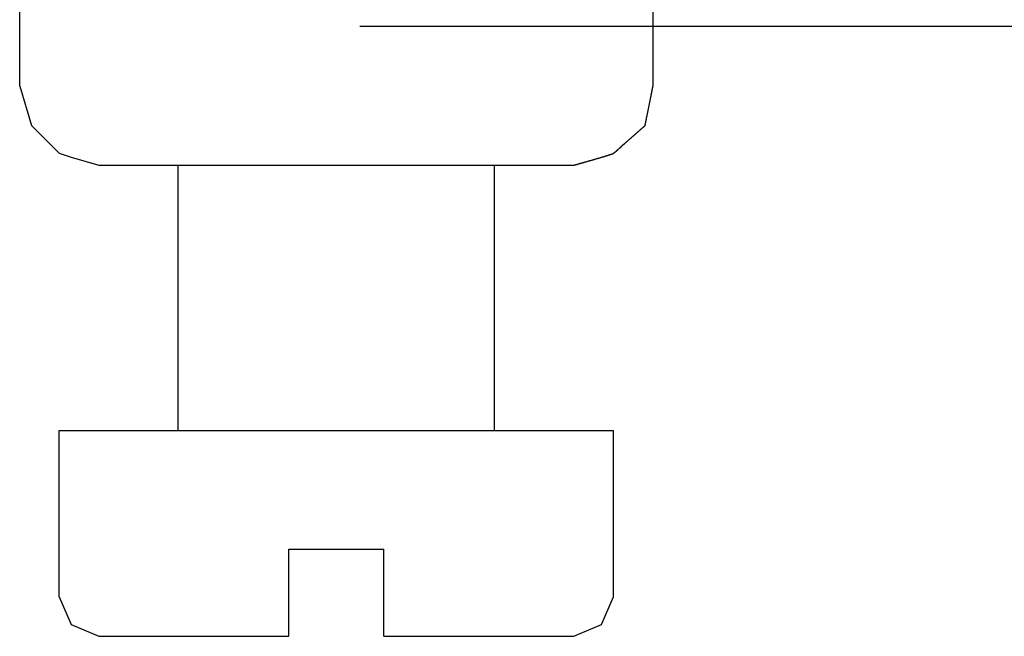
# Model space of a CAD drawing. Extents: x 83.8 to 125.8, y 130.3 to 166.
# Drawn here: x 96.9 to 103.2, y 130.7 to 134.6 of the extents above; entities that cross this region are included whole.
import ezdxf

# ---------------------------------------------------------------- set-up
doc = ezdxf.new("R2010")
doc.units = 0
doc.layers.add('EBENE_1', color=160, linetype='CONTINUOUS')

# ---------------------------------------------------------------- blocks, each defined once
blk = doc.blocks.new('AI9-BLK1')
at = {"layer": 'EBENE_1', "color": 7}
for p, q in [((-3.7338, -13.9745), (-3.7338, -6.3543)), ((-7.7978, -13.9745), (-7.7978, -10.0881)), ((-5.6152, -13.5904), (3.9818, -13.5904)), ((-7.5439, -14.4062), (-7.4676, -14.4317)), ((-7.4676, -14.4317), (-7.2898, -14.4823)), ((-7.2898, -14.4823), (-4.2418, -14.4823)), ((-6.7818, -16.1842), (-6.7818, -14.4823)), ((-4.7499, -16.1842), (-4.7499, -14.4823)), ((-7.5439, -17.2511), (-7.5439, -16.1842)), ((-7.5439, -16.1842), (-3.9879, -16.1842)), ((-3.9879, -17.2511), (-3.9879, -16.1842)), ((-6.0706, -16.9463), (-5.461, -16.9463)), ((-6.0706, -17.2511), (-6.0706, -16.9463)), ((-5.461, -17.2511), (-5.461, -16.9463)), ((-6.0706, -17.505), (-6.0706, -17.2511)), ((-5.461, -17.505), (-5.461, -17.2511)), ((-7.2898, -17.505), (-6.0706, -17.505)), ((-5.461, -17.505), (-4.2418, -17.505))]:
    blk.add_line(p, q, dxfattribs=at)
for points in [[(-7.7978, -13.9745), (-7.7217, -14.2284), (-7.5439, -14.4062)], [(-7.5439, -17.2511), (-7.4676, -17.4289), (-7.2898, -17.505)], [(-4.2418, -17.505), (-4.064, -17.4289), (-3.9879, -17.2511)]]:
    blk.add_lwpolyline(points, dxfattribs=at)
blk.add_polyline3d([(-4.2418, -14.4823, 0), (-4.2412, -14.4822, 0), (-4.2405, -14.482, 0), (-4.2396, -14.4817, 0), (-4.2387, -14.4815, 0), (-4.2377, -14.4812, 0), (-4.2365, -14.4809, 0), (-4.2353, -14.4805, 0), (-4.2339, -14.4801, 0), (-4.2325, -14.4797, 0), (-4.231, -14.4793, 0), (-4.2293, -14.4789, 0), (-4.2276, -14.4784, 0), (-4.2258, -14.4779, 0), (-4.2239, -14.4774, 0), (-4.222, -14.4768, 0), (-4.2199, -14.4762, 0), (-4.2178, -14.4756, 0), (-4.2156, -14.475, 0), (-4.2133, -14.4744, 0), (-4.211, -14.4737, 0), (-4.2085, -14.473, 0), (-4.2061, -14.4723, 0), (-4.2035, -14.4716, 0), (-4.2009, -14.4709, 0), (-4.1982, -14.4701, 0), (-4.1955, -14.4694, 0), (-4.1927, -14.4686, 0), (-4.1899, -14.4678, 0), (-4.187, -14.4669, 0), (-4.184, -14.4661, 0), (-4.181, -14.4653, 0), (-4.178, -14.4644, 0), (-4.1749, -14.4635, 0), (-4.1718, -14.4626, 0), (-4.1687, -14.4617, 0), (-4.1655, -14.4608, 0), (-4.1623, -14.4599, 0), (-4.159, -14.459, 0), (-4.1557, -14.4581, 0), (-4.1524, -14.4571, 0), (-4.1491, -14.4561, 0), (-4.1457, -14.4552, 0), (-4.1423, -14.4542, 0), (-4.1389, -14.4532, 0), (-4.1355, -14.4523, 0), (-4.1321, -14.4513, 0), (-4.1287, -14.4503, 0), (-4.1252, -14.4493, 0), (-4.1218, -14.4483, 0), (-4.1183, -14.4473, 0), (-4.1149, -14.4463, 0), (-4.1114, -14.4453, 0), (-4.108, -14.4443, 0), (-4.1045, -14.4433, 0), (-4.1011, -14.4423, 0), (-4.0976, -14.4413, 0), (-4.0942, -14.4403, 0), (-4.0908, -14.4393, 0), (-4.0874, -14.4383, 0), (-4.0841, -14.4373, 0), (-4.0807, -14.4363, 0), (-4.0774, -14.4353, 0), (-4.0741, -14.4343, 0), (-4.0708, -14.4334, 0), (-4.0675, -14.4324, 0), (-4.0643, -14.4314, 0), (-4.0611, -14.4305, 0), (-4.058, -14.4295, 0), (-4.0549, -14.4286, 0), (-4.0518, -14.4277, 0), (-4.0488, -14.4268, 0), (-4.0458, -14.4259, 0), (-4.0429, -14.425, 0), (-4.04, -14.4241, 0), (-4.0372, -14.4232, 0), (-4.0344, -14.4224, 0), (-4.0317, -14.4215, 0), (-4.029, -14.4207, 0), (-4.0264, -14.4199, 0), (-4.0239, -14.4191, 0), (-4.0214, -14.4183, 0), (-4.019, -14.4175, 0), (-4.0167, -14.4168, 0), (-4.0144, -14.4161, 0), (-4.0122, -14.4153, 0), (-4.0101, -14.4146, 0), (-4.0081, -14.414, 0), (-4.0061, -14.4133, 0), (-4.0043, -14.4127, 0), (-4.0025, -14.4121, 0), (-4.0008, -14.4115, 0), (-3.9992, -14.4109, 0), (-3.9977, -14.4104, 0), (-3.9963, -14.4099, 0), (-3.9949, -14.4094, 0), (-3.9937, -14.4089, 0), (-3.9926, -14.4085, 0), (-3.9916, -14.408, 0), (-3.9907, -14.4077, 0), (-3.9899, -14.4073, 0), (-3.9892, -14.407, 0), (-3.9886, -14.4066, 0), (-3.9881, -14.4064, 0), (-3.9877, -14.406, 0), (-3.9869, -14.4054, 0), (-3.986, -14.4048, 0), (-3.9852, -14.4043, 0), (-3.9844, -14.4037, 0), (-3.9837, -14.4031, 0), (-3.9829, -14.4025, 0), (-3.9821, -14.4019, 0), (-3.9814, -14.4013, 0), (-3.9806, -14.4008, 0), (-3.9799, -14.4002, 0), (-3.9791, -14.3996, 0), (-3.9784, -14.3991, 0), (-3.9777, -14.3985, 0), (-3.977, -14.3979, 0), (-3.9762, -14.3974, 0), (-3.9756, -14.3968, 0), (-3.9748, -14.3962, 0), (-3.9741, -14.3957, 0), (-3.9735, -14.3951, 0), (-3.9728, -14.3946, 0), (-3.9721, -14.394, 0), (-3.9714, -14.3935, 0), (-3.9708, -14.3929, 0), (-3.9701, -14.3924, 0), (-3.9695, -14.3918, 0), (-3.9688, -14.3913, 0), (-3.9682, -14.3907, 0), (-3.9675, -14.3902, 0), (-3.9669, -14.3896, 0), (-3.9663, -14.3891, 0), (-3.9656, -14.3886, 0), (-3.965, -14.388, 0), (-3.9644, -14.3875, 0), (-3.9638, -14.3869, 0), (-3.9631, -14.3864, 0), (-3.9625, -14.3859, 0), (-3.9619, -14.3853, 0), (-3.9613, -14.3848, 0), (-3.9607, -14.3843, 0), (-3.9601, -14.3837, 0), (-3.9595, -14.3832, 0), (-3.9589, -14.3826, 0), (-3.9583, -14.3821, 0), (-3.9577, -14.3816, 0), (-3.9571, -14.381, 0), (-3.9565, -14.3805, 0), (-3.956, -14.38, 0), (-3.9554, -14.3794, 0), (-3.9548, -14.3789, 0), (-3.9542, -14.3783, 0), (-3.9536, -14.3778, 0), (-3.953, -14.3773, 0), (-3.9524, -14.3767, 0), (-3.9519, -14.3762, 0), (-3.9513, -14.3756, 0), (-3.9507, -14.3751, 0), (-3.9501, -14.3745, 0), (-3.9495, -14.374, 0), (-3.9489, -14.3735, 0), (-3.9484, -14.3729, 0), (-3.9478, -14.3724, 0), (-3.9472, -14.3718, 0), (-3.9466, -14.3713, 0), (-3.946, -14.3707, 0), (-3.9454, -14.3701, 0), (-3.9449, -14.3696, 0), (-3.9443, -14.369, 0), (-3.9437, -14.3685, 0), (-3.9431, -14.3679, 0), (-3.9425, -14.3673, 0), (-3.9419, -14.3668, 0), (-3.9413, -14.3662, 0), (-3.9407, -14.3656, 0), (-3.9401, -14.3651, 0), (-3.9394, -14.3645, 0), (-3.9388, -14.3639, 0), (-3.9382, -14.3633, 0), (-3.9376, -14.3628, 0), (-3.937, -14.3622, 0), (-3.9364, -14.3616, 0), (-3.9357, -14.361, 0), (-3.9351, -14.3604, 0), (-3.9345, -14.3598, 0), (-3.9338, -14.3592, 0), (-3.9331, -14.3586, 0), (-3.9325, -14.358, 0), (-3.9318, -14.3574, 0), (-3.9312, -14.3568, 0), (-3.9305, -14.3562, 0), (-3.9298, -14.3556, 0), (-3.9292, -14.355, 0), (-3.9285, -14.3543, 0), (-3.9278, -14.3537, 0), (-3.9271, -14.3531, 0), (-3.9264, -14.3525, 0), (-3.9257, -14.3518, 0), (-3.925, -14.3512, 0), (-3.9243, -14.3505, 0), (-3.9235, -14.3499, 0), (-3.9228, -14.3492, 0), (-3.9221, -14.3486, 0), (-3.9213, -14.3479, 0), (-3.9205, -14.3473, 0), (-3.9202, -14.3469, 0), (-3.9201, -14.3469, 0), (-3.9199, -14.3467, 0), (-3.9197, -14.3465, 0), (-3.9194, -14.3463, 0), (-3.9191, -14.346, 0), (-3.9186, -14.3456, 0), (-3.9181, -14.3452, 0), (-3.9176, -14.3447, 0), (-3.917, -14.3441, 0), (-3.9163, -14.3435, 0), (-3.9156, -14.3429, 0), (-3.9147, -14.3422, 0), (-3.9139, -14.3414, 0), (-3.913, -14.3406, 0), (-3.912, -14.3398, 0), (-3.911, -14.3389, 0), (-3.9099, -14.338, 0), (-3.9088, -14.337, 0), (-3.9076, -14.3359, 0), (-3.9064, -14.3349, 0), (-3.9051, -14.3338, 0), (-3.9038, -14.3326, 0), (-3.9025, -14.3314, 0), (-3.9011, -14.3302, 0), (-3.8996, -14.329, 0), (-3.8982, -14.3277, 0), (-3.8967, -14.3264, 0), (-3.8951, -14.325, 0), (-3.8935, -14.3236, 0), (-3.8919, -14.3222, 0), (-3.8903, -14.3208, 0), (-3.8886, -14.3193, 0), (-3.8869, -14.3178, 0), (-3.8852, -14.3163, 0), (-3.8834, -14.3148, 0), (-3.8816, -14.3132, 0), (-3.8798, -14.3117, 0), (-3.878, -14.3101, 0), (-3.8762, -14.3085, 0), (-3.8743, -14.3068, 0), (-3.8725, -14.3052, 0), (-3.8706, -14.3036, 0), (-3.8687, -14.3019, 0), (-3.8668, -14.3002, 0), (-3.8648, -14.2985, 0), (-3.8629, -14.2968, 0), (-3.8609, -14.2952, 0), (-3.859, -14.2934, 0), (-3.857, -14.2917, 0), (-3.8551, -14.29, 0), (-3.8531, -14.2883, 0), (-3.8512, -14.2866, 0), (-3.8492, -14.2849, 0), (-3.8472, -14.2832, 0), (-3.8453, -14.2815, 0), (-3.8434, -14.2798, 0), (-3.8414, -14.2781, 0), (-3.8395, -14.2764, 0), (-3.8375, -14.2747, 0), (-3.8356, -14.273, 0), (-3.8337, -14.2714, 0), (-3.8319, -14.2697, 0), (-3.83, -14.2681, 0), (-3.8281, -14.2665, 0), (-3.8263, -14.2649, 0), (-3.8245, -14.2633, 0), (-3.8227, -14.2617, 0), (-3.8209, -14.2602, 0), (-3.8192, -14.2586, 0), (-3.8175, -14.2571, 0), (-3.8158, -14.2557, 0), (-3.8141, -14.2542, 0), (-3.8125, -14.2528, 0), (-3.8109, -14.2514, 0), (-3.8093, -14.25, 0), (-3.8077, -14.2486, 0), (-3.8062, -14.2473, 0), (-3.8048, -14.2461, 0), (-3.8034, -14.2448, 0), (-3.802, -14.2436, 0), (-3.8006, -14.2424, 0), (-3.7993, -14.2413, 0), (-3.7981, -14.2402, 0), (-3.7969, -14.2391, 0), (-3.7957, -14.2381, 0), (-3.7946, -14.2372, 0), (-3.7935, -14.2362, 0), (-3.7925, -14.2353, 0), (-3.7916, -14.2345, 0), (-3.7907, -14.2337, 0), (-3.7898, -14.233, 0), (-3.7891, -14.2323, 0), (-3.7883, -14.2317, 0), (-3.7877, -14.2311, 0), (-3.787, -14.2305, 0), (-3.7865, -14.2301, 0), (-3.786, -14.2297, 0), (-3.7856, -14.2293, 0), (-3.7853, -14.229, 0), (-3.785, -14.2288, 0), (-3.7848, -14.2286, 0), (-3.7847, -14.2285, 0), (-3.7846, -14.2284, 0), (-3.7846, -14.2284, 0), (-3.7846, -14.2282, 0), (-3.7845, -14.2279, 0), (-3.7844, -14.2274, 0), (-3.7843, -14.2269, 0), (-3.7842, -14.2262, 0), (-3.784, -14.2253, 0), (-3.7838, -14.2244, 0), (-3.7836, -14.2233, 0), (-3.7833, -14.2221, 0), (-3.7831, -14.2208, 0), (-3.7828, -14.2194, 0), (-3.7825, -14.2179, 0), (-3.7822, -14.2162, 0), (-3.7818, -14.2145, 0), (-3.7814, -14.2126, 0), (-3.7811, -14.2107, 0), (-3.7807, -14.2087, 0), (-3.7802, -14.2065, 0), (-3.7798, -14.2043, 0), (-3.7793, -14.202, 0), (-3.7788, -14.1996, 0), (-3.7784, -14.1971, 0), (-3.7778, -14.1946, 0), (-3.7773, -14.192, 0), (-3.7768, -14.1893, 0), (-3.7762, -14.1865, 0), (-3.7757, -14.1836, 0), (-3.7751, -14.1807, 0), (-3.7745, -14.1778, 0), (-3.7739, -14.1747, 0), (-3.7732, -14.1716, 0), (-3.7726, -14.1685, 0), (-3.772, -14.1653, 0), (-3.7713, -14.162, 0), (-3.7707, -14.1588, 0), (-3.77, -14.1554, 0), (-3.7693, -14.152, 0), (-3.7686, -14.1486, 0), (-3.7679, -14.1452, 0), (-3.7673, -14.1417, 0), (-3.7666, -14.1382, 0), (-3.7658, -14.1346, 0), (-3.7651, -14.131, 0), (-3.7644, -14.1275, 0), (-3.7637, -14.1238, 0), (-3.763, -14.1202, 0), (-3.7622, -14.1166, 0), (-3.7615, -14.1129, 0), (-3.7608, -14.1093, 0), (-3.76, -14.1056, 0), (-3.7593, -14.1019, 0), (-3.7586, -14.0983, 0), (-3.7578, -14.0946, 0), (-3.7571, -14.0909, 0), (-3.7564, -14.0873, 0), (-3.7556, -14.0836, 0), (-3.7549, -14.08, 0), (-3.7542, -14.0764, 0), (-3.7535, -14.0728, 0), (-3.7527, -14.0692, 0), (-3.752, -14.0657, 0), (-3.7513, -14.0621, 0), (-3.7506, -14.0586, 0), (-3.7499, -14.0552, 0), (-3.7492, -14.0517, 0), (-3.7486, -14.0484, 0), (-3.7479, -14.045, 0), (-3.7472, -14.0417, 0), (-3.7466, -14.0384, 0), (-3.746, -14.0352, 0), (-3.7453, -14.0321, 0), (-3.7447, -14.029, 0), (-3.7441, -14.0259, 0), (-3.7435, -14.0229, 0), (-3.7429, -14.02, 0), (-3.7423, -14.0172, 0), (-3.7418, -14.0144, 0), (-3.7412, -14.0116, 0), (-3.7407, -14.009, 0), (-3.7402, -14.0064, 0), (-3.7397, -14.0039, 0), (-3.7392, -14.0015, 0), (-3.7387, -13.9992, 0), (-3.7383, -13.9969, 0), (-3.7378, -13.9948, 0), (-3.7374, -13.9927, 0), (-3.737, -13.9908, 0), (-3.7367, -13.9889, 0), (-3.7363, -13.9871, 0), (-3.736, -13.9855, 0), (-3.7357, -13.9839, 0), (-3.7354, -13.9825, 0), (-3.7351, -13.9811, 0), (-3.7349, -13.9799, 0), (-3.7346, -13.9788, 0), (-3.7345, -13.9778, 0), (-3.7343, -13.977, 0), (-3.7341, -13.9762, 0), (-3.734, -13.9756, 0), (-3.7339, -13.9751, 0), (-3.7338, -13.9748, 0), (-3.7338, -13.9746, 0), (-3.7338, -13.9745, 0)], dxfattribs=at)

msp = doc.modelspace()

# ---------------------------------------------------------------- block references
at = {"layer": 'EBENE_1', "color": 7}
msp.add_blockref('AI9-BLK1', (104.7157, 148.163), dxfattribs=at)

doc.saveas('drawing.dxf')
